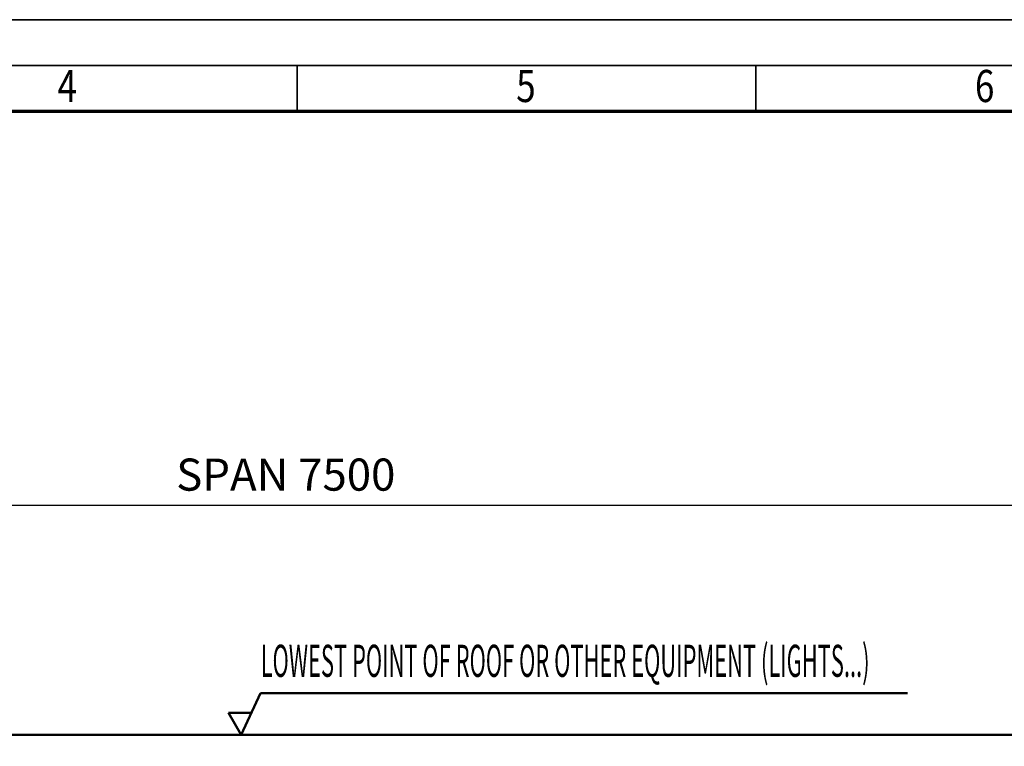
# Model space of a CAD drawing. Units: millimetres. Extents: x 0 to 23760, y 0 to 16800.
# Drawn here: x 6670 to 10963, y 13633 to 16800 of the extents above; entities that cross this region are included whole.
import ezdxf
from ezdxf.enums import TextEntityAlignment as Align

# ---------------------------------------------------------------- set-up
doc = ezdxf.new("R2010")
doc.units = ezdxf.units.MM
doc.header["$MEASUREMENT"] = 0
doc.linetypes.add('Continuous 2', pattern=[0])
for name, color, linetype, lineweight, true_color in [('(1) Shape lines', 7, 'Continuous', 35, 0x000000), ('(4) Texts', 7, 'Continuous', 35, 0x000000), ('(6) Dimensions', 7, 'Continuous', 35, 0x000000), ('(9) Sheet', 7, 'Continuous', 35, 0x000000)]:
    doc.layers.add(name, color=color, linetype=linetype, lineweight=lineweight, true_color=true_color)
doc.styles.add('Arial', font='arial.ttf')
doc.styles.add('Microsoft YaHei', font='arial.ttf')
doc.dimstyles.new('Vertex Style', dxfattribs={"dimscale": 40, "dimtxt": 0.18, "dimasz": 3.6, "dimexe": 1.8, "dimexo": 0.0625, "dimgap": 1.7, "dimtad": 1, "dimdec": 1, "dimdsep": 46, "dimtxsty": 'Arial', "dimblk1": 'CLOSED', "dimblk2": 'CLOSED', "dimsah": 1, "dimcen": 0.09, "dimdle": 1.8, "dimadec": 1, "dimazin": 2, "dimtfac": 0.65, "dimtdec": 4, "dimtmove": 0, "dimatfit": 3, "dimfxl": 1, "dimtolj": 1, "dimtzin": 0, "dimlwe": 25, "dimarcsym": 0})

# ---------------------------------------------------------------- blocks, each defined once
blk = doc.blocks.new('_Closed')
at = {"color": 0, "linetype": 'ByBlock', "lineweight": -2}
for p, q in [((-1, 0.166667), (0, 0)), ((-1, 0.166667), (-1, -0.166667)), ((0, 0), (-1, -0.166667)), ((0, 0), (-1, 0))]:
    blk.add_line(p, q, dxfattribs=at)
blk = doc.blocks.new('*D33')
at = {"layer": '(6) Dimensions', "color": 9, "lineweight": 25}
for p, q in [((3203, 13683.9), (3203, 14574.7)), ((3203, 13827.9), (3203, 13971.9)), ((4077.5, 13683.9), (3131, 13683.9)), ((3203, 13683.9), (3203, 13583)), ((7994.5, 13583), (3131, 13583)), ((3203, 13439), (3203, 13295))]:
    blk.add_line(p, q, dxfattribs=at)
at = {"layer": 'Defpoints', "color": 0}
for p in [(4080, 13683.9), (3203, 13583), (7997, 13583)]:
    blk.add_point(p, dxfattribs=at)
at = {"layer": '(6) Dimensions', "color": 9, "lineweight": 25, "xscale": 144, "yscale": 144, "zscale": 144}
for p, rotation in [((3203, 13683.9), 270), ((3203, 13583), 90)]:
    blk.add_blockref('_Closed', p, dxfattribs=dict(at, rotation=rotation))
at = {"layer": '(6) Dimensions', "color": 7, "lineweight": 35, "insert": (3070.3, 14283.9), "char_height": 140, "attachment_point": 5, "rotation": 90, "style": 'Microsoft YaHei'}
blk.add_mtext('\\A1;100.9', dxfattribs=at)
blk = doc.blocks.new('*D39')
at = {"layer": '(6) Dimensions', "color": 9, "lineweight": 25}
for p, q in [((4080, 13686.4), (4080, 14755.9)), ((11580, 13686.4), (11580, 14755.9)), ((4224, 14683.9), (11436, 14683.9))]:
    blk.add_line(p, q, dxfattribs=at)
at = {"layer": 'Defpoints', "color": 0}
for p in [(11580, 14683.9), (4080, 13683.9), (11580, 13683.9)]:
    blk.add_point(p, dxfattribs=at)
at = {"layer": '(6) Dimensions', "color": 9, "lineweight": 25, "xscale": 144, "yscale": 144, "zscale": 144, "rotation": 180}
blk.add_blockref('_Closed', (4080, 14683.9), dxfattribs=at)
at = {"layer": '(6) Dimensions', "color": 9, "lineweight": 25, "xscale": 144, "yscale": 144, "zscale": 144}
blk.add_blockref('_Closed', (11580, 14683.9), dxfattribs=at)
at = {"layer": '(6) Dimensions', "color": 7, "lineweight": 35, "insert": (7830, 14817.5), "char_height": 140, "attachment_point": 5, "style": 'Microsoft YaHei'}
blk.add_mtext('\\A1;SPAN 7500', dxfattribs=at)
blk = doc.blocks.new('MACRO_12_c4220ee3-545e-40d5-9d19-d0c0e0797d39')
at = {"layer": '(1) Shape lines', "color": 0, "lineweight": 50, "ltscale": 120}
for p, q in [((0, 6004.1), (-7984.2, 6004.1)), ((-0.1, 6004), (-7984.1, 6004))]:
    blk.add_line(p, q, dxfattribs=at)

msp = doc.modelspace()

# ---------------------------------------------------------------- linework, layer by layer
at = {"layer": '(1) Shape lines', "color": 7, "lineweight": 50, "ltscale": 120}
for p, q in [((7635.2, 13683.9), (7720.4, 13864.3)), ((7720.4, 13864.3), (10541.2, 13864.3)), ((7680, 13779.5), (7580, 13779.5)), ((7580, 13779.5), (7635.2, 13683.9))]:
    msp.add_line(p, q, dxfattribs=at)
at = {"layer": '(9) Sheet', "color": 7, "linetype": 'Continuous 2', "lineweight": 35, "ltscale": 120, "true_color": 0xffdaff}
for p, q in [((200, 16800.001), (23760, 16800.001)), ((23560, 16600), (600, 16600)), ((7880, 16404), (7880, 16602)), ((9880, 16404), (9880, 16602))]:
    msp.add_line(p, q, dxfattribs=at)
at = {"layer": '(9) Sheet', "color": 7, "linetype": 'Continuous 2', "lineweight": 70, "ltscale": 120, "true_color": 0xffdaff}
msp.add_line((800, 16402), (23360, 16402), dxfattribs=at)

# ---------------------------------------------------------------- block references
at = {"color": 7, "rotation": 360}
msp.add_blockref('MACRO_12_c4220ee3-545e-40d5-9d19-d0c0e0797d39', (11822.1, 7679.9), dxfattribs=at)

# ---------------------------------------------------------------- texts
at = {"layer": '(4) Texts', "color": 7, "lineweight": 35, "style": 'Microsoft YaHei', "width": 0.5}
msp.add_text('LOWEST POINT OF ROOF OR OTHER EQUIPMENT (LIGHTS...)', height=140, dxfattribs=at).set_placement((7720.4, 13892.3), align=Align.BOTTOM_LEFT)
at = {"layer": '(9) Sheet', "color": 7, "lineweight": 35, "true_color": 0xffdaff, "style": 'Microsoft YaHei', "width": 0.8}
for s, p in [('4', (6834.55, 16397.394)), ('5', (8834.55, 16397.394)), ('6', (10834.55, 16397.394))]:
    msp.add_text(s, height=140, dxfattribs=at).set_placement(p, align=Align.BOTTOM_LEFT)

# ---------------------------------------------------------------- dimensions: what is measured, and where the dimension line sits
at = {"layer": '(6) Dimensions', "color": 0, "lineweight": 35}
dim = msp.add_linear_dim(base=(11580, 14683.9), p1=(4080, 13683.9), p2=(11580, 13683.9), dimstyle='Vertex Style', override={"dimtxt": 3.5, "dimgap": 1.53125, "dimpost": 'SPAN <>', "dimtxsty": 'Microsoft YaHei', "dimcen": 0, "dimclrd": 9, "dimclre": 9, "dimclrt": 7, "dimlwd": 25}, dxfattribs=at)
dim.commit()
dim.dimension.update_dxf_attribs({"geometry": '*D39', "text_midpoint": (7830, 14683.9), "dimtype": 160})
dim = msp.add_linear_dim(base=(3203, 13582.956), p1=(4080, 13683.9), p2=(7997, 13582.956), angle=90, dimstyle='Vertex Style', override={"dimtxt": 3.5, "dimgap": 1.53125, "dimtxsty": 'Microsoft YaHei', "dimcen": 0, "dimclrd": 9, "dimclre": 9, "dimclrt": 7, "dimlwd": 25}, dxfattribs=at)
dim.commit()
dim.dimension.update_dxf_attribs({"geometry": '*D33', "text_midpoint": (3203, 14283.9), "dimtype": 160})

doc.saveas('drawing.dxf')
